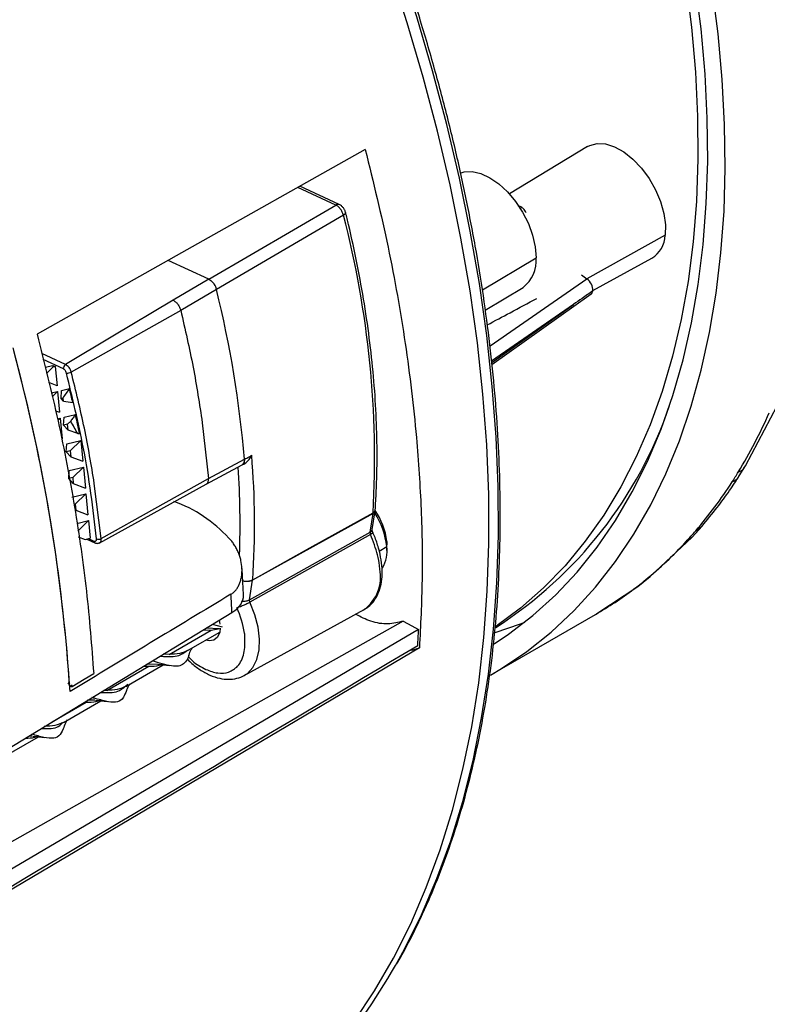
# Model space of a CAD drawing. Units: millimetres. Extents: x 69 to 1126, y 56 to 792.
# Drawn here: x 951 to 1005, y 154 to 226 of the extents above; entities that cross this region are included whole.
import ezdxf

# ---------------------------------------------------------------- set-up
doc = ezdxf.new("R2010")
doc.units = ezdxf.units.MM

msp = doc.modelspace()

# ---------------------------------------------------------------- linework, layer by layer
at = {"color": 7, "linetype": 'Continuous', "lineweight": 25}
for p, q in [((992.352, 216.636), (986.679, 213.197)), ((974.062, 212.389), (971.3, 213.675)), ((974.313, 212.42), (971.443, 213.756)), ((964.824, 206.987), (974.062, 212.389)), ((974.616, 211.652), (965.378, 206.249)), ((998.01, 210.19), (992.306, 207.025)), ((984.718, 206.22), (988.624, 208.555)), ((992.745, 206.16), (997.039, 208.518)), ((964.824, 206.987), (961.87, 208.362)), ((964.824, 206.987), (961.87, 208.362)), ((964.824, 206.987), (962.224, 205.467)), ((985.271, 202.147), (992.313, 207.02)), ((991.923, 207.303), (992.313, 207.02)), ((984.928, 204.736), (987.669, 206.398)), ((965.378, 206.249), (962.78, 204.724)), ((985.409, 200.798), (992.625, 205.925)), ((991.342, 205.163), (985.384, 201.042)), ((985.395, 200.937), (991.342, 205.163)), ((962.78, 204.724), (954.82, 200.234)), ((954.406, 200.781), (952.674, 201.588)), ((954.249, 200.464), (952.78, 201.149)), ((952.916, 200.583), (953.493, 200.723)), ((953.484, 200.599), (953.022, 200.144)), ((953.493, 200.723), (953.484, 200.599)), ((953.661, 200.645), (953.484, 200.599)), ((953.493, 200.723), (953.661, 200.645)), ((953.661, 200.645), (953.795, 199.241)), ((953.795, 199.241), (953.184, 199.47)), ((953.364, 198.723), (953.833, 198.837)), ((953.833, 198.837), (953.432, 198.443)), ((953.833, 198.837), (953.978, 197.317)), ((954.084, 198.321), (954.124, 198.904)), ((954.124, 198.904), (954.689, 199.041)), ((954.21, 198.351), (954.084, 198.321)), ((954.265, 198.124), (954.084, 198.321)), ((1003.852, 193.41), (1006.137, 197.79)), ((953.676, 197.43), (953.978, 197.317)), ((954.269, 196.378), (954.308, 196.961)), ((954.308, 196.961), (955.128, 197.16)), ((953.817, 196.846), (954.018, 196.894)), ((954.018, 196.894), (953.846, 196.726)), ((954.018, 196.894), (954.162, 195.374)), ((954.558, 196.448), (954.269, 196.378)), ((954.599, 196.019), (954.269, 196.378)), ((954.782, 196.668), (954.558, 196.448)), ((954.599, 196.019), (954.558, 196.448)), ((964.35, 196.549), (964.796, 192.487)), ((955.29, 195.76), (954.599, 196.019)), ((954.453, 194.435), (954.493, 195.018)), ((954.493, 195.018), (955.518, 195.267)), ((955.518, 195.267), (954.742, 194.506)), ((955.518, 195.267), (955.662, 193.747)), ((954.742, 194.506), (954.453, 194.435)), ((954.783, 194.077), (954.453, 194.435)), ((954.742, 194.506), (954.783, 194.077)), ((954.783, 194.077), (955.662, 193.747)), ((964.639, 192.08), (967.254, 193.487)), ((964.796, 192.487), (967.414, 193.894)), ((967.247, 193.483), (967.368, 193.548)), ((1003.397, 192.683), (1003.852, 193.41)), ((954.638, 192.493), (954.677, 193.076)), ((954.677, 193.076), (955.702, 193.325)), ((955.702, 193.325), (954.927, 192.563)), ((955.702, 193.325), (955.847, 191.805)), ((954.927, 192.563), (954.638, 192.493)), ((954.968, 192.134), (954.638, 192.493)), ((954.927, 192.563), (954.968, 192.134)), ((954.968, 192.134), (955.847, 191.805)), ((957.003, 188.127), (956.5, 192.144)), ((956.84, 187.797), (964.64, 192.08)), ((957.003, 188.127), (964.796, 192.487)), ((954.862, 191.133), (955.887, 191.382)), ((955.887, 191.382), (955.112, 190.62)), ((955.887, 191.382), (956.031, 189.862)), ((955.112, 190.62), (955.152, 190.192)), ((955.152, 190.192), (956.031, 189.862)), ((976.766, 189.963), (968.011, 185.102)), ((972.18, 187.448), (976.769, 189.996)), ((976.549, 188.591), (976.766, 189.963)), ((976.7, 188.785), (976.917, 190.157)), ((955.226, 189.234), (956.072, 189.44)), ((956.072, 189.44), (955.296, 188.678)), ((956.072, 189.44), (956.193, 188.161)), ((967.785, 183.672), (976.549, 188.591)), ((976.582, 188.422), (967.817, 183.498)), ((999.957, 188.218), (1000.684, 189.035)), ((1000.233, 188.698), (1000.682, 189.037)), ((955.337, 188.249), (955.827, 188.065)), ((955.827, 188.065), (956.193, 188.161)), ((955.944, 188.096), (956.531, 187.822)), ((956.065, 188.127), (956.46, 187.943)), ((977.763, 187.546), (977.764, 187.92)), ((977.764, 187.92), (977.774, 187.672)), ((977.774, 187.256), (977.774, 187.672)), ((996.926, 185.358), (999.957, 188.218)), ((999.526, 187.903), (999.951, 188.224)), ((968.014, 185.135), (972.18, 187.448)), ((977.213, 187.218), (977.763, 187.546)), ((967.785, 183.672), (968.011, 185.102)), ((996.026, 184.65), (996.926, 185.358)), ((996.585, 185.13), (996.912, 185.377)), ((993.041, 182.671), (996.026, 184.65)), ((995.713, 184.446), (996.01, 184.67)), ((967.405, 178.18), (976.115, 182.963)), ((976.062, 182.935), (976.115, 182.963)), ((965.572, 182.203), (965.632, 181.895)), ((985.492, 178.312), (992.949, 182.617)), ((961.936, 179.704), (964.991, 181.467)), ((963.324, 179.999), (965.615, 181.322)), ((964.421, 181.483), (964.991, 181.467)), ((965.583, 181.574), (964.64, 181.617)), ((964.991, 181.467), (965.623, 181.579)), ((965.822, 181.683), (965.083, 181.886)), ((980.137, 180.19), (948.467, 161.404)), ((961.936, 179.704), (961.516, 179.715)), ((957.399, 177.084), (960.453, 178.848)), ((958.786, 177.38), (961.51, 178.952)), ((960.106, 178.857), (960.453, 178.848)), ((961.118, 178.976), (960.326, 178.99)), ((954.578, 177.637), (954.748, 177.381)), ((954.615, 177.698), (954.698, 177.565)), ((967.405, 178.18), (967.491, 178.23)), ((954.82, 177.479), (954.889, 177.364)), ((953.427, 174.791), (955.916, 176.228)), ((954.247, 174.759), (956.975, 176.334)), ((955.793, 176.232), (955.916, 176.229)), ((956.548, 176.378), (956.012, 176.365)), ((956.971, 176.393), (956.93, 176.387)), ((949.712, 172.141), (952.439, 173.716)), ((952, 173.767), (951.703, 173.742))]:
    msp.add_line(p, q, dxfattribs=at)
at = {"color": 7, "linetype": 'Continuous', "lineweight": 25, "flags": 128}
for points in [[(978.388, 157.076), (979.048, 158.271), (980.289, 160.771), (981.41, 163.398), (982.41, 166.148), (983.286, 169.015), (984.037, 171.994), (984.662, 175.08), (985.16, 178.267), (985.529, 181.549), (985.769, 184.92), (985.88, 188.375), (985.861, 191.907), (985.713, 195.51), (985.435, 199.177), (985.029, 202.901), (984.494, 206.677), (983.833, 210.496), (983.045, 214.353), (982.133, 218.239), (981.098, 222.149), (979.942, 226.075), (978.668, 230.009)], [(975.383, 153.009), (976.873, 155.239), (978.247, 157.608), (979.503, 160.109), (980.639, 162.738), (981.652, 165.492), (982.541, 168.363), (983.304, 171.349), (983.94, 174.442), (984.447, 177.638), (984.825, 180.93), (985.073, 184.312), (985.19, 187.779), (985.177, 191.324), (985.033, 194.941), (984.759, 198.622), (984.354, 202.362), (983.821, 206.153), (983.159, 209.989), (982.37, 213.862), (981.455, 217.766), (980.417, 221.694), (979.257, 225.637), (977.976, 229.59)], [(985.57, 180.464), (986.618, 181.166), (988.381, 182.521), (990.044, 184.029), (991.602, 185.687), (993.053, 187.491), (994.391, 189.437), (995.615, 191.52), (996.721, 193.736), (997.708, 196.079), (998.572, 198.544), (999.312, 201.125), (999.926, 203.816), (1000.412, 206.612), (1000.77, 209.505), (1000.998, 212.489), (1001.097, 215.558), (1001.066, 218.703), (1000.904, 221.918), (1000.613, 225.195), (1000.192, 228.527)], [(999.518, 228.632), (999.931, 225.314), (1000.213, 222.052), (1000.366, 218.853), (1000.387, 215.725), (1000.277, 212.675), (1000.037, 209.709), (999.667, 206.836), (999.168, 204.062), (998.541, 201.394), (997.787, 198.837), (996.909, 196.397), (995.908, 194.081), (994.787, 191.894), (993.548, 189.841), (992.194, 187.927), (990.729, 186.157), (989.156, 184.533), (987.478, 183.061), (985.699, 181.744), (985.673, 181.726)], [(985.294, 178.199), (986.094, 178.67), (987.958, 179.92), (989.725, 181.326), (991.389, 182.885), (992.947, 184.594), (994.396, 186.449), (995.733, 188.446), (996.954, 190.579), (998.056, 192.845), (999.038, 195.238), (999.896, 197.753), (1000.63, 200.384), (1001.236, 203.125), (1001.715, 205.969), (1002.064, 208.911), (1002.283, 211.944), (1002.372, 215.06), (1002.33, 218.253), (1002.158, 221.516), (1001.855, 224.841), (1001.422, 228.22)], [(976.194, 216.433), (962.834, 208.905), (952.335, 202.991)], [(992.352, 216.636), (992.517, 216.723), (993.06, 216.864), (993.671, 216.831), (994.326, 216.623), (994.996, 216.251), (995.655, 215.729), (996.277, 215.079), (996.834, 214.327), (997.306, 213.504), (997.671, 212.644), (997.916, 211.781), (998.031, 210.952), (998.01, 210.19)], [(983.109, 214.713), (983.4, 214.796), (983.98, 214.82), (984.61, 214.677), (985.266, 214.373), (985.921, 213.92), (986.551, 213.336), (987.132, 212.642), (987.641, 211.866), (988.058, 211.037), (988.369, 210.187), (988.56, 209.349), (988.624, 208.555)], [(974.772, 211.841), (974.774, 211.818), (974.761, 211.778), (974.729, 211.736), (974.68, 211.694), (974.616, 211.652)], [(962.224, 205.467), (957.846, 202.843), (954.406, 200.781)], [(954.689, 199.041), (954.63, 198.955), (954.57, 198.869), (954.51, 198.782), (954.45, 198.696), (954.39, 198.61), (954.33, 198.524), (954.27, 198.437), (954.21, 198.351)], [(955.128, 197.16), (955.085, 197.099), (955.042, 197.037), (954.998, 196.976), (954.955, 196.914), (954.912, 196.853), (954.869, 196.791), (954.825, 196.73), (954.782, 196.668)], [(967.491, 178.23), (967.626, 178.324), (968.033, 178.754), (968.322, 179.329), (968.485, 180.027), (968.514, 180.823), (968.409, 181.688), (968.174, 182.59), (967.817, 183.498)], [(941.445, 167.499), (952.407, 174.17), (966.507, 182.752)], [(978.96, 182.126), (965.686, 174.646), (952.576, 167.258), (941.445, 160.986)], [(978.96, 182.126), (979.588, 181.777), (980.08, 181.503)], [(985.634, 181.296), (987.481, 181.928), (987.809, 182.056)], [(980.08, 181.503), (954.56, 166.494), (941.445, 158.78)], [(965.648, 181.61), (965.616, 181.328), (965.462, 180.966), (965.195, 180.745), (964.841, 180.689), (964.601, 180.737)], [(954.889, 177.364), (955.765, 177.893), (956.453, 178.308)]]:
    msp.add_lwpolyline(points, dxfattribs=at)
at = {"color": 7, "linetype": 'Continuous', "lineweight": 25}
for centre, radius, start, end in [((974.216, 212.171), 0.267, 68.68522, 125.34098), ((906.364, 193.931), 70.515, 356.80099, 14.55531), ((995.958, 210.263), 2.053, 301.7634, 357.97078), ((986.233, 208.324), 2.403, 306.72622, 5.53019), ((889.313, 187.373), 78.372, 4.77257, 13.93627), ((889.313, 187.373), 78.372, 4.77258, 13.93628), ((827.765, 168.775), 127.238, 3.96155, 15.13924), ((828.405, 168.892), 126.588, 3.67616, 15.05956), ((954.605, 200.486), 0.356, 123.97934, 183.49842), ((954.543, 200.714), 0.554, 263.3787, 300.0585), ((872.149, 178.789), 84.989, 13.08095, 13.7856), ((976.544, 344.753), 148.312, 261.36017, 261.621), ((968.902, 207.834), 31.09, 302.69899, 341.18071), ((875.402, 179.523), 81.654, 11.45764, 12.47422), ((971.318, 212.393), 37.439, 328.74517, 336.19031), ((907.742, 189.193), 60.409, 356.14812, 4.74059), ((906.335, 189.136), 60.765, 357.93248, 3.94981), ((973.891, 210.894), 34.462, 327.26221, 328.65718), ((975.845, 209.589), 32.113, 319.41602, 327.33434), ((958.993, 181.537), 9.851, 42.29653, 70.57083), ((976.647, 190.211), 0.275, 295.48471, 348.62489), ((976.376, 190.024), 0.395, 351.13016, 355.96584), ((976.66, 190.237), 0.264, 294.42222, 351.95172), ((972.182, 186.937), 5.614, 6.22091, 32.97979), ((976.423, 190.235), 0.5, 351.03197, 355.94611), ((972.917, 187.382), 4.877, 6.34261, 34.86492), ((976.431, 188.839), 0.275, 295.48471, 348.62489), ((977.397, 208.308), 30.1, 317.32143, 319.34666), ((956.597, 187.942), 0.137, 179.54385, 241.43214), ((956.805, 188.491), 0.415, 248.70919, 298.58723), ((978.406, 207.349), 28.709, 309.29009, 317.36361), ((975.45, 187.216), 2.336, 328.46675, 8.11621), ((974.351, 185.341), 2.961, 306.57409, 11.03299), ((967.621, 185.163), 0.395, 351.13043, 355.97389), ((979.046, 206.597), 27.721, 306.95901, 309.25033), ((861.249, 177.825), 105.373, 2.68034, 3.40252), ((979.297, 206.257), 27.299, 300.00517, 306.96608), ((960.88, 180.275), 6.613, 8.44387, 25.15268), ((962.271, 180.533), 5.2, 4.65075, 7.88812), ((893.631, 185.924), 86.563, 356.29355, 357.07263), ((978.81, 183.613), 3.671, 280.92377, 291.19286), ((945.671, 175.295), 37.448, 304.20077, 330.88859)]:
    msp.add_arc(centre, radius, start, end, dxfattribs=at)
for centre, major_axis, ratio, start_param, end_param in [((992.249, 206.49), (-0.353, 0.606), 0.577241, 3.821529, 5.364491), ((992.253, 206.519), (-0.353, 0.607), 0.576395, 3.197404, 3.767018), ((911.892, 208.283), (-32.236, 53.758), 0.568218, 4.204149, 4.208207), ((852.431, 163.197), (104.395, 28.683), 0.41889, 0.09161, 0.114006), ((1288.267, 359.316), (614.544, 361.21), 0.019631, 2.110396, 2.132906), ((964.345, 183.957), (3.002, 0.019), 0.582547, 5.512691, 6.306457)]:
    msp.add_ellipse(centre, major_axis=major_axis, ratio=ratio, start_param=start_param, end_param=end_param, dxfattribs=at)
for points, knots in [([(978.485, 157.186), (978.512, 157.23), (978.986, 158.008), (979.809, 159.629), (980.943, 162.054), (981.958, 164.605), (982.865, 167.259), (983.66, 170.019), (984.342, 172.876), (984.91, 175.828), (985.364, 178.87), (985.701, 181.996), (985.922, 185.201), (986.027, 188.48), (986.015, 191.827), (985.887, 195.238), (985.642, 198.707), (985.281, 202.227), (984.805, 205.794), (984.215, 209.402), (983.511, 213.044), (982.695, 216.715), (981.769, 220.409), (980.731, 224.121), (979.735, 227.375), (979.063, 229.391), (978.805, 230.164)], [0, 0, 0, 0, 0.0026895, 0.0466886, 0.0907098, 0.1347508, 0.1788087, 0.2228806, 0.2669638, 0.3110556, 0.3551537, 0.3992562, 0.4433613, 0.4874677, 0.5315742, 0.5756799, 0.6197843, 0.663887, 0.7079877, 0.7520863, 0.7961828, 0.8402771, 0.8843692, 0.9284594, 0.9725477, 1, 1, 1, 1]), ([(976.194, 216.433), (976.778, 214.056), (977.944, 209.303), (979.165, 202.303), (979.932, 195.939), (980.298, 190.219), (980.387, 185.102), (980.22, 181.827), (980.137, 180.19)], [0, 0, 0, 0, 0.186645, 0.3733, 0.559955, 0.706612, 0.853301, 1, 1, 1, 1]), ([(974.616, 211.652), (974.591, 211.729), (974.542, 211.882), (974.406, 212.1), (974.24, 212.283), (974.121, 212.353), (974.062, 212.389)], [0, 0, 0, 0, 0.248471, 0.498667, 0.749337, 1, 1, 1, 1]), ([(974.773, 211.839), (974.765, 211.867), (974.749, 211.922), (974.699, 212.037), (974.611, 212.179), (974.47, 212.329), (974.366, 212.389), (974.313, 212.42)], [0, 0, 0, 0, 0.11947, 0.238256, 0.485354, 0.739708, 1, 1, 1, 1]), ([(987.578, 212.217), (987.497, 212.264), (987.41, 212.314), (987.306, 212.326), (987.3, 212.327)], [0, 0, 0, 0, 0.94505, 1, 1, 1, 1]), ([(987.612, 212.149), (987.585, 212.188), (987.522, 212.277), (987.404, 212.277), (987.337, 212.277)], [0, 0, 0, 0, 0.435386, 1, 1, 1, 1]), ([(987.905, 211.831), (987.876, 211.89), (987.799, 212.041), (987.677, 212.14), (987.603, 212.201)], [0, 0, 0, 0, 0.386478, 1, 1, 1, 1]), ([(976.922, 190.2), (976.95, 190.647), (977.032, 191.944), (977.079, 194.146), (977.023, 196.824), (976.849, 199.562), (976.559, 202.352), (976.154, 205.186), (975.633, 208.059), (975.152, 210.284), (974.843, 211.549), (974.771, 211.841)], [0, 0, 0, 0, 0.0673025, 0.1950895, 0.322881, 0.4506669, 0.5784437, 0.7062094, 0.8339631, 0.9617042, 1, 1, 1, 1]), ([(964.824, 206.987), (964.891, 206.947), (965.025, 206.867), (965.194, 206.666), (965.316, 206.452), (965.358, 206.317), (965.378, 206.249)], [0, 0, 0, 0, 0.279751, 0.559416, 0.779722, 1, 1, 1, 1]), ([(964.824, 206.987), (964.873, 206.959), (964.961, 206.91), (965.081, 206.798), (965.2, 206.654), (965.312, 206.465), (965.357, 206.318), (965.378, 206.249)], [0, 0, 0, 0, 0.206401, 0.365641, 0.522923, 0.774298, 1, 1, 1, 1]), ([(985.07, 203.671), (985.625, 203.967), (986.829, 204.609), (988.034, 205.252), (988.684, 205.599)], [0, 0, 0, 0, 0.460072, 1, 1, 1, 1]), ([(992.744, 206.146), (992.482, 205.963), (992.015, 205.635), (991.547, 205.307), (991.342, 205.163)], [0, 0, 0, 0, 0.56, 1, 1, 1, 1]), ([(962.224, 205.467), (962.284, 205.432), (962.405, 205.362), (962.571, 205.177), (962.708, 204.957), (962.756, 204.802), (962.78, 204.724)], [0, 0, 0, 0, 0.249973, 0.500021, 0.749925, 1, 1, 1, 1]), ([(954.82, 200.234), (954.802, 200.291), (954.765, 200.406), (954.663, 200.569), (954.539, 200.704), (954.45, 200.755), (954.406, 200.781)], [0, 0, 0, 0, 0.250194, 0.501378, 0.752646, 1, 1, 1, 1]), ([(954.479, 200.163), (954.467, 200.199), (954.444, 200.269), (954.382, 200.359), (954.315, 200.427), (954.271, 200.451), (954.249, 200.464)], [0, 0, 0, 0, 0.279233, 0.556927, 0.774561, 1, 1, 1, 1]), ([(956.654, 188.104), (956.533, 189.2), (956.289, 191.392), (955.621, 195.404), (954.912, 198.358), (954.479, 200.163)], [0, 0, 0, 0, 0.280035, 0.560086, 1, 1, 1, 1]), ([(956.5, 192.144), (956.277, 193.476), (955.831, 196.14), (955.157, 198.869), (954.82, 200.234)], [0, 0, 0, 0, 0.500005, 1, 1, 1, 1]), ([(955.429, 195.743), (955.403, 195.746), (955.356, 195.752), (955.31, 195.758), (955.29, 195.76)], [0, 0, 0, 0, 0.560117, 1, 1, 1, 1]), ([(967.367, 193.55), (967.415, 193.578), (967.557, 193.663), (967.765, 193.877), (967.884, 194.082), (967.944, 194.186)], [0, 0, 0, 0, 0.203037, 0.597412, 1, 1, 1, 1]), ([(967.414, 193.894), (967.526, 193.955), (967.703, 194.05), (967.88, 194.15), (967.944, 194.186)], [0, 0, 0, 0, 0.637472, 1, 1, 1, 1]), ([(967.245, 193.502), (967.274, 193.513), (967.349, 193.543), (967.411, 193.686), (967.413, 193.825), (967.414, 193.894)], [0, 0, 0, 0, 0.236096, 0.616946, 1, 1, 1, 1]), ([(967.414, 193.894), (967.41, 193.807), (967.402, 193.634), (967.322, 193.504), (967.256, 193.489), (967.253, 193.489)], [0, 0, 0, 0, 0.489098, 0.977903, 1, 1, 1, 1]), ([(1003.324, 192.968), (1003.515, 193.056), (1003.746, 193.163), (1003.807, 193.386), (1003.817, 193.425)], [0, 0, 0, 0, 0.823601, 1, 1, 1, 1]), ([(1000.684, 189.035), (1001.056, 189.482), (1001.747, 190.313), (1002.644, 191.54), (1003.162, 192.326), (1003.397, 192.683)], [0, 0, 0, 0, 0.388954, 0.722269, 1, 1, 1, 1]), ([(1002.879, 192.257), (1003.071, 192.344), (1003.297, 192.447), (1003.358, 192.663), (1003.367, 192.696)], [0, 0, 0, 0, 0.848034, 1, 1, 1, 1]), ([(964.635, 192.091), (964.65, 192.095), (964.72, 192.116), (964.79, 192.252), (964.794, 192.409), (964.796, 192.487)], [0, 0, 0, 0, 0.119962, 0.559809, 1, 1, 1, 1]), ([(976.053, 182.93), (976.223, 183.035), (976.562, 183.243), (976.948, 183.722), (977.23, 184.298), (977.398, 184.976), (977.448, 185.741), (977.376, 186.569), (977.184, 187.433), (976.939, 188.145), (976.753, 188.556), (976.696, 188.683)], [0, 0, 0, 0, 0.113705, 0.226324, 0.340485, 0.458163, 0.578947, 0.701225, 0.823609, 0.945707, 1, 1, 1, 1]), ([(976.549, 188.591), (976.548, 188.579), (976.546, 188.554), (976.552, 188.511), (976.563, 188.466), (976.576, 188.437), (976.582, 188.422)], [0, 0, 0, 0, 0.24257, 0.497334, 0.753407, 1, 1, 1, 1]), ([(976.742, 188.56), (976.746, 188.557), (976.758, 188.548), (976.707, 188.5), (976.624, 188.448), (976.582, 188.422)], [0, 0, 0, 0, 0.179553, 0.589776, 1, 1, 1, 1]), ([(977.26, 185.909), (977.26, 185.909), (977.26, 185.909), (977.26, 185.909), (977.26, 185.909), (977.259, 185.911), (977.259, 185.916), (977.257, 185.936), (977.25, 186.018), (977.215, 186.348), (977.075, 187.158), (976.776, 187.924), (976.582, 188.422)], [0, 0, 0, 0, 0.000007, 0.000026, 0.000103, 0.00041, 0.001636, 0.006535, 0.026121, 0.104442, 0.417376, 1, 1, 1, 1]), ([(976.751, 188.563), (976.741, 188.588), (976.722, 188.635), (976.706, 188.697), (976.698, 188.749), (976.7, 188.773), (976.7, 188.784)], [0, 0, 0, 0, 0.268379, 0.526525, 0.771401, 1, 1, 1, 1]), ([(956.46, 187.943), (956.492, 187.933), (956.555, 187.913), (956.621, 187.95), (956.655, 188.017), (956.654, 188.075), (956.654, 188.104)], [0, 0, 0, 0, 0.279927, 0.557967, 0.779481, 1, 1, 1, 1]), ([(956.531, 187.822), (956.562, 187.81), (956.622, 187.787), (956.716, 187.778), (956.807, 187.788), (956.86, 187.811), (956.887, 187.823)], [0, 0, 0, 0, 0.246877, 0.494713, 0.745707, 1, 1, 1, 1]), ([(956.882, 187.831), (956.894, 187.834), (956.948, 187.85), (957, 187.952), (957.002, 188.069), (957.003, 188.127)], [0, 0, 0, 0, 0.131593, 0.567155, 1, 1, 1, 1]), ([(966.436, 184.079), (966.47, 184.101), (966.538, 184.144), (966.633, 184.22), (966.721, 184.305), (966.803, 184.398), (966.879, 184.5), (966.948, 184.611), (967.011, 184.729), (967.083, 184.892), (967.153, 185.105), (967.209, 185.371), (967.238, 185.651), (967.241, 186.038), (967.189, 186.436), (967.083, 186.83), (966.975, 187.123), (966.84, 187.408), (966.678, 187.679), (966.494, 187.935), (966.351, 188.089), (966.279, 188.166)], [0, 0, 0, 0, 0.028686, 0.057351, 0.086142, 0.115204, 0.144676, 0.174693, 0.205382, 0.236863, 0.295456, 0.356247, 0.417191, 0.479733, 0.607949, 0.67341, 0.738734, 0.805549, 0.871059, 0.935719, 1, 1, 1, 1]), ([(967.349, 183.939), (967.32, 184.549), (967.286, 185.244), (967.236, 185.946), (967.23, 186.031)], [0, 0, 0, 0, 0.879149, 1, 1, 1, 1]), ([(967.287, 185.061), (967.33, 185.052), (967.421, 185.032), (967.606, 185.024), (967.823, 185.048), (967.954, 185.108), (968.014, 185.135)], [0, 0, 0, 0, 0.168589, 0.360387, 0.704998, 1, 1, 1, 1]), ([(968.011, 185.102), (967.95, 185.075), (967.82, 185.016), (967.604, 184.997), (967.42, 185.01), (967.33, 185.033), (967.288, 185.044)], [0, 0, 0, 0, 0.295346, 0.640976, 0.83354, 1, 1, 1, 1]), ([(967.817, 183.498), (967.741, 183.457), (967.589, 183.374), (967.317, 183.249), (967.056, 183.143), (966.929, 183.105), (966.866, 183.086)], [0, 0, 0, 0, 0.25, 0.5, 0.75, 1, 1, 1, 1]), ([(967.195, 183.594), (967.217, 183.589), (967.331, 183.56), (967.554, 183.577), (967.708, 183.64), (967.785, 183.672)], [0, 0, 0, 0, 0.102282, 0.551141, 1, 1, 1, 1]), ([(967.817, 183.498), (967.81, 183.513), (967.797, 183.543), (967.786, 183.589), (967.78, 183.633), (967.783, 183.659), (967.785, 183.672)], [0, 0, 0, 0, 0.250086, 0.5, 0.749913, 1, 1, 1, 1]), ([(978.96, 182.126), (978.601, 182.032), (977.884, 181.843), (976.678, 182.028), (975.864, 182.435), (975.492, 182.621)], [0, 0, 0, 0, 0.352011, 0.70422, 1, 1, 1, 1]), ([(964.609, 178.609), (964.902, 178.501), (965.497, 178.281), (966.307, 178.371), (966.997, 178.827), (967.452, 179.7), (967.453, 180.547), (967.453, 180.954)], [0, 0, 0, 0, 0.1795501, 0.3640251, 0.5591399, 0.787808, 1, 1, 1, 1]), ([(961.277, 179.57), (961.292, 179.569), (961.896, 179.535), (962.558, 179.502), (963.032, 179.832), (963.215, 179.96)], [0, 0, 0, 0, 0.01507, 0.619876, 1, 1, 1, 1]), ([(963.374, 179.646), (963.427, 179.787), (963.495, 179.969), (963.597, 180.133), (963.621, 180.171)], [0, 0, 0, 0, 0.77276, 1, 1, 1, 1]), ([(963.374, 179.647), (963.374, 179.645), (963.306, 179.416), (963.148, 179.15), (962.839, 178.875), (962.412, 178.811), (961.81, 178.912), (961.237, 179.08), (960.817, 179.192), (960.706, 179.222)], [0, 0, 0, 0, 0.001461, 0.187676, 0.374192, 0.560521, 0.746632, 0.933212, 1, 1, 1, 1]), ([(963.245, 179.386), (963.335, 179.292), (963.633, 178.982), (964.189, 178.572), (964.894, 178.175), (965.591, 177.945), (966.254, 177.867), (966.869, 177.95), (967.299, 178.086), (967.487, 178.235), (967.51, 178.253)], [0, 0, 0, 0, 0.069268, 0.228452, 0.389178, 0.551082, 0.694498, 0.832224, 0.979531, 1, 1, 1, 1]), ([(963.329, 179.555), (963.424, 179.45), (963.823, 179.01), (964.269, 178.783), (964.609, 178.609)], [0, 0, 0, 0, 0.23767, 1, 1, 1, 1]), ([(960.453, 178.848), (960.731, 178.848), (961.053, 178.849), (961.288, 178.941), (961.32, 178.953)], [0, 0, 0, 0, 0.864416, 1, 1, 1, 1]), ([(961.123, 178.958), (961.263, 178.96), (961.548, 178.965), (961.828, 178.916), (961.971, 178.891)], [0, 0, 0, 0, 0.4926928, 1, 1, 1, 1]), ([(954.889, 177.364), (954.877, 177.358), (954.851, 177.345), (954.802, 177.347), (954.751, 177.383), (954.711, 177.461), (954.703, 177.531), (954.698, 177.565)], [0, 0, 0, 0, 0.113825, 0.228212, 0.468944, 0.733975, 1, 1, 1, 1]), ([(958.83, 177.07), (958.764, 176.892), (958.604, 176.458), (958.231, 176.206), (957.553, 176.213), (956.906, 176.409), (956.409, 176.537), (956.329, 176.558)], [0, 0, 0, 0, 0.17912, 0.436546, 0.693409, 0.950806, 1, 1, 1, 1]), ([(956.961, 176.943), (957.007, 176.94), (957.617, 176.903), (958.273, 176.939), (958.739, 177.362), (958.934, 177.54)], [0, 0, 0, 0, 0.045325, 0.600804, 1, 1, 1, 1]), ([(957.399, 177.084), (957.334, 177.083), (957.267, 177.082), (957.195, 177.084), (957.193, 177.084)], [0, 0, 0, 0, 0.981318, 1, 1, 1, 1]), ([(958.833, 177.018), (958.887, 177.161), (958.956, 177.346), (959.06, 177.513), (959.085, 177.552)], [0, 0, 0, 0, 0.769219, 1, 1, 1, 1]), ([(955.916, 176.229), (956.163, 176.232), (956.487, 176.237), (956.734, 176.319), (956.792, 176.338)], [0, 0, 0, 0, 0.763123, 1, 1, 1, 1]), ([(956.587, 176.34), (956.727, 176.342), (957.01, 176.347), (957.289, 176.298), (957.431, 176.273)], [0, 0, 0, 0, 0.492566, 1, 1, 1, 1]), ([(954.248, 174.76), (954.054, 174.672), (953.666, 174.494), (953.13, 174.474), (952.861, 174.464)], [0, 0, 0, 0, 0.4991, 1, 1, 1, 1]), ([(954.299, 174.412), (954.353, 174.553), (954.421, 174.734), (954.524, 174.896), (954.547, 174.932)], [0, 0, 0, 0, 0.778685, 1, 1, 1, 1]), ([(954.297, 174.434), (954.211, 174.227), (954.029, 173.786), (953.586, 173.56), (952.919, 173.625), (952.262, 173.811), (951.959, 173.898)], [0, 0, 0, 0, 0.237687, 0.504309, 0.770542, 1, 1, 1, 1]), ([(952.655, 174.322), (952.723, 174.318), (953.327, 174.286), (953.796, 174.327), (954.123, 174.67), (954.189, 174.739)], [0, 0, 0, 0, 0.0913422, 0.8160339, 1, 1, 1, 1]), ([(951.503, 173.62), (951.736, 173.621), (952.005, 173.621), (952.201, 173.697), (952.227, 173.707)], [0, 0, 0, 0, 0.868933, 1, 1, 1, 1]), ([(952.048, 173.721), (952.189, 173.724), (952.476, 173.728), (952.758, 173.678), (952.901, 173.653)], [0, 0, 0, 0, 0.4922528, 1, 1, 1, 1])]:
    msp.add_open_spline(points, degree=3, knots=knots, dxfattribs=at)
for points in [[(962.78, 204.724), (963.099, 203.345), (963.737, 200.587), (964.146, 197.895), (964.35, 196.549)], [(952.335, 202.991), (952.867, 200.878), (953.929, 196.654), (955.105, 190.414), (955.995, 184.269), (956.301, 180.295), (956.453, 178.308)], [(980.012, 180.328), (969.501, 174.089), (958.992, 167.86), (948.482, 161.642)], [(963.326, 180), (963.132, 179.912), (962.743, 179.734), (962.205, 179.714), (961.936, 179.704)], [(958.788, 177.381), (958.594, 177.292), (958.205, 177.114), (957.668, 177.094), (957.399, 177.084)]]:
    msp.add_open_spline(points, degree=3, dxfattribs=at)

doc.saveas('drawing.dxf')
